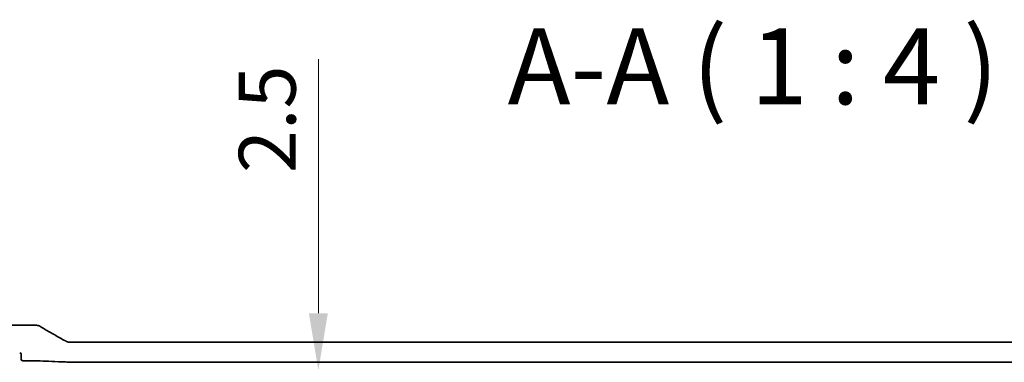
# Model space of a CAD drawing. Units: millimetres. Extents: x 0 to 6296, y 0 to 1124.
# Drawn here: x 1762 to 1892, y 270 to 315 of the extents above; entities that cross this region are included whole.
import ezdxf

# ---------------------------------------------------------------- set-up
doc = ezdxf.new("R2010")
doc.units = ezdxf.units.MM
for name, color, linetype, lineweight in [('Dimension (ISO)', 7, 'Continuous', 18), ('Symbol (ISO)', 7, 'Continuous', 18), ('Visible (ISO)', 7, 'Continuous', 35)]:
    doc.layers.add(name, color=color, linetype=linetype, lineweight=lineweight)
doc.styles.add('Note Text (TK)', font='MS PGothic.ttf')
doc.dimstyles.new('Default - Method 1b (TK)', dxfattribs={"dimscale": 3, "dimtxt": 2.5, "dimasz": 2.5, "dimexe": 1, "dimexo": 1.5, "dimgap": 1, "dimtad": 1, "dimtoh": 1, "dimrnd": 1e-08, "dimdsep": 46, "dimtxsty": 'Note Text (TK)', "dimcen": 0.09, "dimdle": 5, "dimclrd": 100, "dimclre": 100, "dimclrt": 7, "dimadec": 1, "dimazin": 1, "dimtfac": 1, "dimtmove": 0, "dimatfit": 3, "dimfxl": 0, "dimtolj": 1, "dimlwd": -1, "dimlwe": -1, "dimarcsym": 0})

# ---------------------------------------------------------------- blocks, each defined once
blk = doc.blocks.new('*D77')
at = {"layer": 'Defpoints', "color": 0, "transparency": 16777216}
for p in [(1801.29, 268.62), (1801.44, 268.62), (1801.44, 266.12)]:
    blk.add_point(p, dxfattribs=at)
at = {"layer": 'Dimension (ISO)', "color": 100, "transparency": 16777216}
for p, q in [((1801.29, 276.12), (1801.29, 309.64)), ((1801.29, 266.12), (1801.29, 268.62)), ((1801.29, 258.62), (1801.29, 251.12))]:
    blk.add_line(p, q, dxfattribs=at)
for points in [[(1800.04, 276.12), (1802.54, 276.12), (1801.29, 268.62)], [(1800.04, 258.62), (1802.54, 258.62), (1801.29, 266.12)]]:
    blk.add_solid(points, dxfattribs=at)
at = {"layer": 'Dimension (ISO)', "color": 7, "transparency": 16777216, "insert": (1794.54, 294.62), "char_height": 7.5, "attachment_point": 4, "rotation": 90, "style": 'Note Text (TK)'}
blk.add_mtext('\\A1;2.5', dxfattribs=at)

msp = doc.modelspace()

# ---------------------------------------------------------------- linework, layer by layer
at = {"layer": 'Visible (ISO)'}
for p, q in [((1755.2742, 274.5628), (1763.6956, 274.5628)), ((1768.6082, 272.3008), (1959.9402, 272.3008)), ((1762.0655, 270.708), (1762.0655, 270.0554)), ((1762.2654, 269.8555), (1763.6956, 269.8555)), ((1959.9402, 269.6809), (1768.6082, 269.6809))]:
    msp.add_line(p, q, dxfattribs=at)
for centre, start, end in [((1763.6956, 273.5628), 84.953311, 90), ((1764.0189, 273.5352), 59.356632, 85.274482)]:
    msp.add_arc(centre, 1, start, end, dxfattribs=at)
for centre, major_axis, ratio, start_param, end_param in [((1781.3573, 275.0102), (-20.3307, 0.064), 0.04954287, 0.52700229, 0.55730447), ((1768.6082, 272.3973), (1.8938, 0), 0.05095613, 4.62330226, 4.71239133), ((1761.8654, 270.7078), (0.1416, 0.1416), 0.99878277, 5.49839613, 7.06797448), ((1762.2656, 270.0556), (-0.1416, -0.1416), 0.99878277, 5.49839613, 7.06797448), ((1763.6956, 269.8206), (1, 0), 0.03492077, 0.53559201, 1.57079633), ((1781.7549, 270.1948), (-20, 0), 0.03492077, 0.53559201, 0.80663953), ((1768.6082, 269.7158), (1, 0), 0.03492077, 3.94823218, 4.71238898)]:
    msp.add_ellipse(centre, major_axis=major_axis, ratio=ratio, start_param=start_param, end_param=end_param, dxfattribs=at)
for points, knots in [([(1764.5286, 274.3956), (1764.7076, 274.2895), (1764.8937, 274.1802), (1765.2794, 273.9552), (1765.4791, 273.8396), (1765.8915, 273.6023), (1766.1042, 273.4807), (1766.5423, 273.2319), (1766.7676, 273.1046), (1767.2301, 272.8447), (1767.4674, 272.7121), (1767.7104, 272.5769)], [0.681693487, 0.681693487, 0.681693487, 0.681693487, 0.730013755, 0.730013755, 0.778334022, 0.778334022, 0.826654289, 0.826654289, 0.874974556, 0.874974556, 0.923294824, 0.923294824, 0.923294824, 0.923294824]), ([(1767.7104, 272.5769), (1767.729, 272.5666), (1767.7481, 272.556), (1767.787, 272.5346), (1767.8068, 272.5237), (1767.8472, 272.5015), (1767.8678, 272.4903), (1767.9097, 272.4675), (1767.931, 272.4559), (1767.9743, 272.4326), (1767.9963, 272.4207), (1768.0186, 272.4088)], [0.923294824, 0.923294824, 0.923294824, 0.923294824, 0.964104041, 0.964104041, 1.004913258, 1.004913258, 1.045722475, 1.045722475, 1.086531692, 1.086531692, 1.12734091, 1.12734091, 1.12734091, 1.12734091]), ([(1768.0186, 272.4088), (1768.0429, 272.3957), (1768.068, 272.3836), (1768.12, 272.3615), (1768.1469, 272.3516), (1768.2021, 272.3341), (1768.2305, 272.3266), (1768.2886, 272.3143), (1768.3182, 272.3095), (1768.3784, 272.303), (1768.409, 272.3013), (1768.4397, 272.3012)], [0, 0, 0, 0, 0.0196211913, 0.0196211913, 0.0392423825, 0.0392423825, 0.0588635738, 0.0588635738, 0.0784847651, 0.0784847651, 0.0981059563, 0.0981059563, 0.0981059563, 0.0981059563])]:
    msp.add_open_spline(points, degree=3, knots=knots, dxfattribs=at)

# ---------------------------------------------------------------- texts
at = {"layer": 'Symbol (ISO)', "color": 7, "insert": (1826.2791, 300.5672), "char_height": 10, "attachment_point": 7, "style": 'Note Text (TK)'}
msp.add_mtext('A-A ( 1 : 4 )', dxfattribs=at)

# ---------------------------------------------------------------- dimensions: what is measured, and where the dimension line sits
at = {"layer": 'Dimension (ISO)', "color": 100, "true_color": 0x00ff3f}
dim = msp.add_linear_dim(base=(1801.2857, 268.6166), p1=(1801.4359, 266.1166), p2=(1801.4359, 268.6166), angle=270, dimstyle='Default - Method 1b (TK)', override={"dimtoh": 0, "dimdec": 2, "dimse1": 1, "dimse2": 1, "dimtp": 0, "dimtm": 0, "dimtdec": 2, "dimtofl": 1, "dimatfit": 1}, dxfattribs=at)
dim.commit()
dim.dimension.update_dxf_attribs({"geometry": '*D77', "text_midpoint": (1801.2857, 300.628), "dimtype": 160})

doc.saveas('drawing.dxf')
